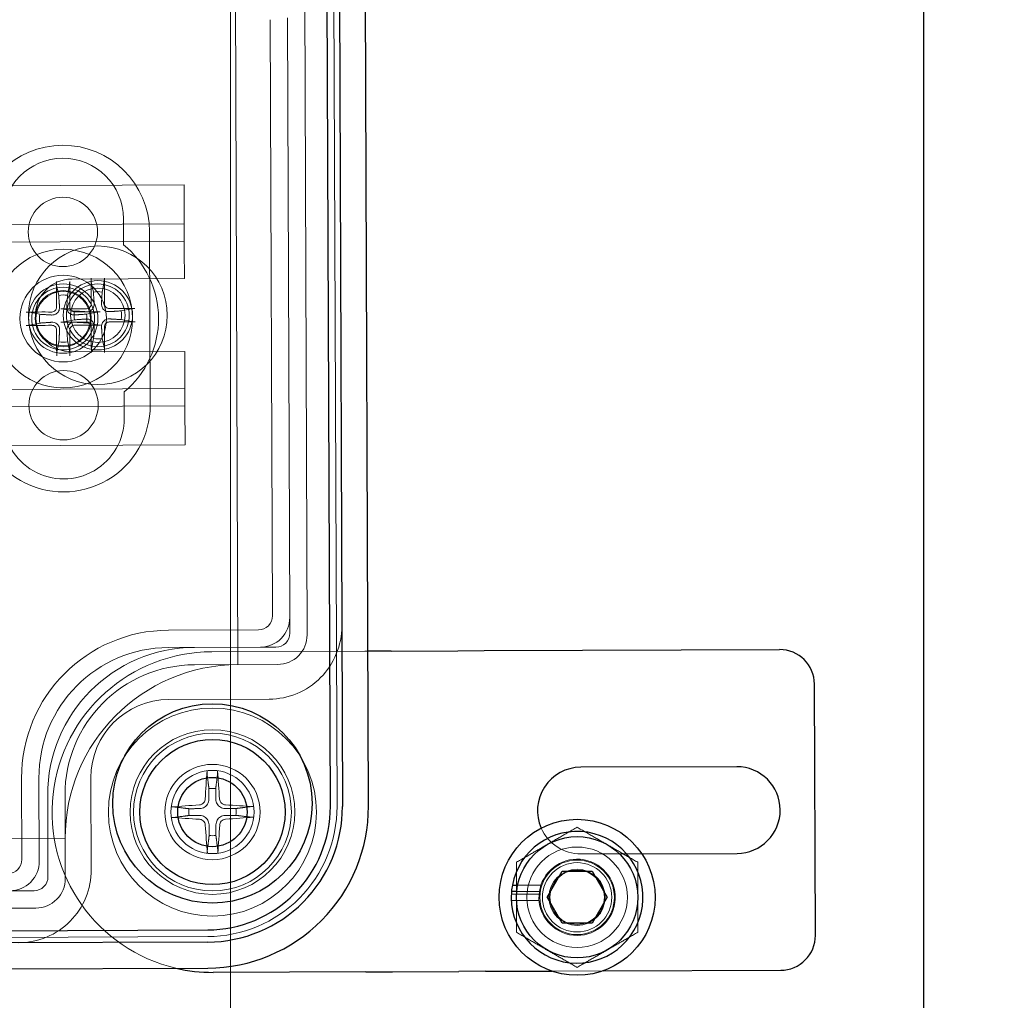
# Model space of a CAD drawing. Units: millimetres. Extents: x 622 to 8360, y 78 to 10896.
# Drawn here: x 2873 to 2930, y 5144 to 5201 of the extents above; entities that cross this region are included whole.
import ezdxf

# ---------------------------------------------------------------- set-up
doc = ezdxf.new("R2010")
doc.units = ezdxf.units.MM
doc.header["$LTSCALE"] = 40
for name, color, linetype, lineweight in [('Dimensions(Hillmar_metric)', 7, 'Continuous', 13), ('Hidden Edges(Hillmar_metric)', 7, 'Continuous', 18), ('Overlay [based on Phantom Lines(Hillmar_metric)]', 7, 'Continuous', 25), ('Symbols(Hillmar_metric)', 7, 'Continuous', 18), ('Visible Edges(Hillmar_metric)', 7, 'Continuous', 25)]:
    doc.layers.add(name, color=color, linetype=linetype, lineweight=lineweight)
doc.styles.add('Hillmar_metric_Dimensions', font='arial.ttf')
doc.dimstyles.new('DEFAULT-ISO-Method 1b-Hillmar_metric', dxfattribs={"dimscale": 40, "dimtxt": 2, "dimasz": 2.5, "dimexe": 1, "dimexo": 1, "dimgap": 0.25, "dimtad": 1, "dimtih": 1, "dimtoh": 1, "dimrnd": 1e-08, "dimdsep": 46, "dimtxsty": 'Hillmar_metric_Dimensions', "dimcen": 0.09, "dimdle": 8, "dimclrd": 7, "dimclre": 7, "dimclrt": 7, "dimazin": 2, "dimtfac": 0.75, "dimtmove": 0, "dimatfit": 3, "dimfxl": 1, "dimtolj": 1, "dimlwd": 9, "dimlwe": 9, "dimarcsym": 0})
doc.dimstyles.new('DEFAULT-ISO-Method 1b-Hillmar_metric$7', dxfattribs={"dimscale": 40, "dimtxt": 2, "dimasz": 2.5, "dimexe": 1, "dimexo": 1, "dimgap": 0.25, "dimtad": 1, "dimtih": 1, "dimtoh": 1, "dimrnd": 1e-08, "dimdsep": 46, "dimtxsty": 'Hillmar_metric_Dimensions', "dimcen": 0.09, "dimdle": 8, "dimclrd": 7, "dimclre": 7, "dimclrt": 7, "dimazin": 2, "dimtfac": 0.75, "dimtmove": 0, "dimatfit": 3, "dimfxl": 1, "dimtolj": 1, "dimlwd": 15, "dimlwe": 9, "dimarcsym": 0})

# ---------------------------------------------------------------- blocks, each defined once
blk = doc.blocks.new('*D26')
at = {"layer": 'Defpoints', "color": 0, "linetype": 'Continuous', "transparency": 16777216}
for p in [(2775.305, 5181.148), (1735.305, 4671.148), (2885.305, 4671.148)]:
    blk.add_point(p, dxfattribs=at)
at = {"layer": 'Dimensions(Hillmar_metric)', "color": 7, "linetype": 'Continuous', "lineweight": 9, "transparency": 16777216}
for p, q in [((2735.305, 5181.148), (1695.305, 5181.148)), ((1735.305, 5081.148), (1735.305, 4976.994)), ((1735.305, 4771.148), (1735.305, 4875.302)), ((2845.305, 4671.148), (1695.305, 4671.148))]:
    blk.add_line(p, q, dxfattribs=at)
at = {"layer": 'Dimensions(Hillmar_metric)', "color": 7, "linetype": 'Continuous', "transparency": 16777216}
for points in [[(1718.638, 5081.148), (1751.971, 5081.148), (1735.305, 5181.148)], [(1718.638, 4771.148), (1751.971, 4771.148), (1735.305, 4671.148)]]:
    blk.add_solid(points, dxfattribs=at)
at = {"layer": 'Dimensions(Hillmar_metric)', "color": 7, "linetype": 'Continuous', "lineweight": 13, "transparency": 16777216, "insert": (1735.305, 4926.148), "char_height": 80, "attachment_point": 5, "style": 'Hillmar_metric_Dimensions'}
blk.add_mtext('\\A1;510', dxfattribs=at)
blk = doc.blocks.new('*D28')
at = {"layer": 'Defpoints', "color": 0, "linetype": 'Continuous', "transparency": 16777216}
for p in [(2885.305, 5951.148), (1985.305, 4743.048), (2885.305, 4743.048)]:
    blk.add_point(p, dxfattribs=at)
at = {"layer": 'Dimensions(Hillmar_metric)', "color": 7, "linetype": 'Continuous', "lineweight": 9, "transparency": 16777216}
for p, q in [((1985.305, 4783.048), (1985.305, 5991.148)), ((2885.305, 4783.048), (2885.305, 5991.148)), ((2085.305, 5951.148), (2785.305, 5951.148))]:
    blk.add_line(p, q, dxfattribs=at)
at = {"layer": 'Dimensions(Hillmar_metric)', "color": 7, "linetype": 'Continuous', "transparency": 16777216}
for points in [[(2085.305, 5967.815), (2085.305, 5934.482), (1985.305, 5951.148)], [(2785.305, 5967.815), (2785.305, 5934.482), (2885.305, 5951.148)]]:
    blk.add_solid(points, dxfattribs=at)
at = {"layer": 'Dimensions(Hillmar_metric)', "color": 7, "linetype": 'Continuous', "lineweight": 13, "transparency": 16777216, "insert": (2435.305, 6002.54), "char_height": 80, "attachment_point": 5, "style": 'Hillmar_metric_Dimensions'}
blk.add_mtext('\\A1;900 MOUNT', dxfattribs=at)

msp = doc.modelspace()

# ---------------------------------------------------------------- linework, layer by layer
at = {"layer": 'Hidden Edges(Hillmar_metric)'}
for p, q in [((2891.242, 5211.795), (2891.456, 5155.395)), ((2885.739, 5163.574), (2885.587, 5203.573)), ((2889.732, 5165.289), (2889.594, 5201.889)), ((2887.728, 5166.381), (2887.598, 5200.781)), ((2888.597, 5200.885), (2888.729, 5166.285)), ((2866.634, 5191.183), (2882.634, 5191.244)), ((2882.634, 5191.244), (2882.642, 5188.994)), ((2879.147, 5187.791), (2879.141, 5189.299)), ((2777.643, 5188.595), (2882.642, 5188.994)), ((2882.646, 5187.994), (2882.642, 5188.994)), ((2880.682, 5178.555), (2880.644, 5188.554)), ((2777.647, 5187.595), (2882.646, 5187.994)), ((2882.646, 5187.994), (2882.648, 5187.494)), ((2882.648, 5187.494), (2882.654, 5185.844)), ((2876.154, 5185.819), (2882.654, 5185.844)), ((2875.285, 5185.471), (2875.405, 5184.876)), ((2875.911, 5184.878), (2876.026, 5185.474)), ((2877.284, 5185.66), (2877.405, 5185.066)), ((2877.91, 5185.067), (2878.026, 5185.663)), ((2876.32, 5183.972), (2875.724, 5184.088)), ((2879.598, 5184.103), (2879.003, 5183.983)), ((2874.32, 5183.783), (2873.725, 5183.899)), ((2877.598, 5183.914), (2877.004, 5183.793)), ((2873.728, 5183.157), (2874.322, 5183.278)), ((2875.727, 5183.347), (2876.322, 5183.467)), ((2877.006, 5183.288), (2877.601, 5183.172)), ((2879.005, 5183.477), (2879.601, 5183.361)), ((2877.415, 5182.382), (2877.299, 5181.787)), ((2878.04, 5181.789), (2877.92, 5182.384)), ((2875.415, 5182.193), (2875.3, 5181.597)), ((2876.041, 5181.6), (2875.921, 5182.195)), ((2882.67, 5181.644), (2876.17, 5181.619)), ((2882.67, 5181.644), (2882.677, 5179.994)), ((2882.677, 5179.994), (2882.679, 5179.494)), ((2777.679, 5179.095), (2882.679, 5179.494)), ((2879.185, 5177.799), (2879.179, 5179.306)), ((2882.682, 5178.494), (2882.679, 5179.494)), ((2777.683, 5178.095), (2882.682, 5178.494)), ((2882.682, 5178.494), (2882.691, 5176.244)), ((2777.692, 5175.845), (2882.691, 5176.244)), ((2888.729, 5166.285), (2888.732, 5165.385)), ((2881.731, 5165.558), (2886.931, 5165.578)), ((2887.035, 5164.579), (2881.735, 5164.558)), ((2884.236, 5164.318), (2893.053, 5164.351)), ((2887.935, 5164.582), (2887.035, 5164.579)), ((2893.236, 5164.352), (2893.053, 5164.351)), ((2883.239, 5163.564), (2888.039, 5163.582)), ((2881.747, 5161.558), (2887.547, 5161.58)), ((2873.282, 5152.326), (2873.264, 5157.026)), ((2874.264, 5157.03), (2874.282, 5152.23)), ((2877.284, 5151.741), (2877.264, 5157.041)), ((2874.768, 5156.032), (2874.785, 5151.332)), ((2875.786, 5151.236), (2875.768, 5156.036)), ((2785.778, 5153.194), (2875.777, 5153.536)), ((2905.531, 5152.649), (2909.037, 5152.662)), ((2901.875, 5150.848), (2903.219, 5150.848)), ((2873.988, 5150.529), (2872.588, 5150.524)), ((2903.112, 5150.328), (2901.509, 5150.328)), ((2903.131, 5150.488), (2901.821, 5150.488)), ((2787.493, 5149.201), (2874.092, 5149.529)), ((2901.509, 5149.968), (2903.112, 5149.968)), ((2883.999, 5147.881), (2777.599, 5147.477)), ((2903.843, 5145.892), (2906.799, 5145.903))]:
    msp.add_line(p, q, dxfattribs=at)
for centre, radius in [((2875.644, 5188.535), 2), ((2875.663, 5183.536), 4), ((2877.662, 5183.725), 4), ((2875.663, 5183.536), 2.5), ((2875.663, 5183.536), 2), ((2875.663, 5183.536), 1.811), ((2877.662, 5183.725), 2), ((2877.662, 5183.725), 1.811), ((2877.662, 5183.725), 1.571), ((2875.663, 5183.536), 1.621), ((2875.663, 5183.536), 1.571), ((2875.682, 5178.536), 2), ((2884.271, 5155.068), 6), ((2884.271, 5155.068), 4.75), ((2884.271, 5155.068), 4.551), ((2884.271, 5155.068), 2.75), ((2884.271, 5155.068), 2.4), ((2905.305, 5150.148), 2.9), ((2905.305, 5150.148), 2.15), ((2905.305, 5150.148), 2), ((2905.305, 5150.148), 2), ((2905.305, 5150.148), 1.621), ((2905.305, 5150.148), 1.571)]:
    msp.add_circle(centre, radius, dxfattribs=at)
for centre, radius, start, end in [((2875.644, 5188.535), 5, 0.2175, 180.2175), ((2875.641, 5189.285), 3.5, 0.2175, 180.2175), ((2875.663, 5183.536), 5.5, 309.7387, 50.6963), ((2876.162, 5183.719), 2.1, 90.2175, 270.2175), ((2875.663, 5183.536), 1.365, 79.547, 100.888), ((2877.662, 5183.725), 1.365, 79.547, 100.888), ((2875.663, 5183.536), 1.365, 169.547, 190.888), ((2877.662, 5183.725), 1.365, 169.547, 190.888), ((2875.663, 5183.536), 1.365, 349.547, 10.888), ((2877.662, 5183.725), 1.365, 349.547, 10.888), ((2877.662, 5183.725), 1.365, 259.547, 280.888), ((2875.663, 5183.536), 1.365, 259.547, 280.888), ((2875.682, 5178.536), 5, 180.2175, 0.2175), ((2875.685, 5177.786), 3.5, 180.2175, 0.2175), ((2886.928, 5166.378), 0.8, 270.2175, 0.2175), ((2887.029, 5166.279), 1.7, 270.2175, 0.2175), ((2881.764, 5157.058), 8.5, 90.2175, 180.2175), ((2887.531, 5165.78), 4.2, 270.2175, 0.2175), ((2887.932, 5165.382), 0.8, 270.2175, 0.2175), ((2888.032, 5165.282), 1.7, 270.2175, 0.2175), ((2881.764, 5157.058), 7.5, 90.2175, 180.2175), ((2883.267, 5156.064), 8.5, 90.2175, 180.2175), ((2884.271, 5155.068), 9.25, 90.2175, 256.8663), ((2883.267, 5156.064), 7.5, 90.2175, 180.2175), ((2885.777, 5153.574), 10, 90.2175, 180.2175), ((2881.764, 5157.058), 4.5, 90.2175, 180.2175), ((2884.271, 5155.068), 1.366, 81.9794, 98.4556), ((2884.271, 5155.068), 1.366, 171.9794, 188.4556), ((2883.97, 5155.367), 7.486, 270.2175, 0.2175), ((2884.271, 5155.068), 1.366, 351.9794, 8.4556), ((2905.521, 5155.149), 2.5, 203.7274, 270.2175), ((2884.271, 5155.068), 1.366, 261.9794, 278.4556), ((2872.482, 5152.323), 0.8, 270.2175, 0.2175), ((2905.305, 5150.148), 2.2, 171.1197, 161.4576), ((2872.582, 5152.224), 1.7, 270.2175, 0.2175), ((2873.084, 5151.726), 4.2, 270.2175, 0.2175), ((2873.985, 5151.329), 0.8, 270.2175, 0.2175), ((2874.086, 5151.229), 1.7, 270.2175, 0.2175), ((2905.305, 5150.148), 2.2, 161.4576, 171.1197)]:
    msp.add_arc(centre, radius, start, end, dxfattribs=at)
for centre, major_axis, start_param, end_param in [((2877.856, 5183.729), (0.149, -6.495), 4.375238, 4.608564), ((2877.469, 5183.728), (0.1, 6.496), 4.816214, 5.04954), ((2875.857, 5183.54), (0.149, -6.495), 4.375238, 4.608564), ((2875.469, 5183.539), (0.1, 6.496), 4.816214, 5.04954), ((2877.659, 5183.531), (-6.496, 0.1), 4.816214, 5.04954), ((2877.667, 5183.531), (-6.495, -0.149), 4.375238, 4.608564), ((2875.66, 5183.342), (-6.496, 0.1), 4.816214, 5.04954), ((2875.668, 5183.342), (-6.495, -0.149), 4.375238, 4.608564), ((2875.659, 5183.729), (6.495, 0.149), 4.375238, 4.608564), ((2877.658, 5183.918), (6.495, 0.149), 4.375238, 4.608564), ((2875.666, 5183.729), (6.496, -0.1), 4.816214, 5.04954), ((2877.856, 5183.722), (-0.1, -6.496), 4.816214, 5.04954), ((2877.469, 5183.72), (-0.149, 6.495), 4.375238, 4.608564), ((2877.665, 5183.918), (6.496, -0.1), 4.816214, 5.04954), ((2875.857, 5183.533), (-0.1, -6.496), 4.816214, 5.04954), ((2875.469, 5183.531), (-0.149, 6.495), 4.375238, 4.608564), ((2884.513, 5155.056), (0.387, 7.987), 1.272009, 1.479872), ((2884.03, 5155.054), (0.448, -7.984), 1.661721, 1.869584), ((2884.285, 5154.827), (7.984, 0.448), 1.661721, 1.869584), ((2884.26, 5154.826), (7.987, -0.387), 1.272009, 1.479872), ((2884.283, 5155.31), (-7.987, 0.387), 1.272009, 1.479872), ((2884.258, 5155.309), (-7.984, -0.448), 1.661721, 1.869584), ((2884.513, 5155.082), (-0.448, 7.984), 1.661721, 1.869584), ((2884.03, 5155.08), (-0.387, -7.987), 1.272009, 1.479872)]:
    msp.add_ellipse(centre, major_axis=major_axis, ratio=0.087156, start_param=start_param, end_param=end_param, dxfattribs=at)
for points, knots in [([(2877.284, 5185.66), (2877.283, 5185.668), (2877.281, 5185.679), (2877.278, 5185.705), (2877.277, 5185.726), (2877.274, 5185.764), (2877.273, 5185.788), (2877.272, 5185.827), (2877.272, 5185.848), (2877.272, 5185.866)], [0.05683471, 0.05683471, 0.05683471, 0.05683471, 0.0618272, 0.0618272, 0.0679971, 0.0679971, 0.07424113, 0.07424113, 0.07963133, 0.07963133, 0.07963133, 0.07963133]), ([(2878.036, 5185.868), (2878.036, 5185.851), (2878.036, 5185.83), (2878.036, 5185.791), (2878.035, 5185.767), (2878.033, 5185.729), (2878.031, 5185.708), (2878.029, 5185.682), (2878.027, 5185.671), (2878.026, 5185.663)], [0.01949471, 0.01949471, 0.01949471, 0.01949471, 0.02488491, 0.02488491, 0.03112894, 0.03112894, 0.03729884, 0.03729884, 0.04229133, 0.04229133, 0.04229133, 0.04229133]), ([(2875.285, 5185.471), (2875.284, 5185.479), (2875.282, 5185.49), (2875.279, 5185.516), (2875.277, 5185.536), (2875.275, 5185.575), (2875.274, 5185.599), (2875.273, 5185.638), (2875.273, 5185.659), (2875.273, 5185.676)], [0.05683471, 0.05683471, 0.05683471, 0.05683471, 0.0618272, 0.0618272, 0.0679971, 0.0679971, 0.07424113, 0.07424113, 0.07963133, 0.07963133, 0.07963133, 0.07963133]), ([(2876.037, 5185.679), (2876.037, 5185.662), (2876.037, 5185.641), (2876.036, 5185.602), (2876.036, 5185.578), (2876.034, 5185.539), (2876.032, 5185.519), (2876.029, 5185.493), (2876.028, 5185.481), (2876.026, 5185.474)], [0.01949471, 0.01949471, 0.01949471, 0.01949471, 0.02488491, 0.02488491, 0.03112894, 0.03112894, 0.03729884, 0.03729884, 0.04229133, 0.04229133, 0.04229133, 0.04229133]), ([(2875.452, 5184.204), (2875.455, 5184.155), (2875.45, 5184.104), (2875.429, 5184.026), (2875.415, 5183.991), (2875.378, 5183.925), (2875.354, 5183.894), (2875.302, 5183.842), (2875.271, 5183.818), (2875.206, 5183.78), (2875.171, 5183.766), (2875.093, 5183.745), (2875.042, 5183.739), (2874.993, 5183.742)], [0.19663868, 0.19663868, 0.19663868, 0.19663868, 0.212003, 0.212003, 0.22293902, 0.22293902, 0.23387504, 0.23387504, 0.24481106, 0.24481106, 0.25574708, 0.25574708, 0.2711114, 0.2711114, 0.2711114, 0.2711114]), ([(2875.278, 5184.2), (2875.279, 5184.165), (2875.272, 5184.128), (2875.245, 5184.059), (2875.225, 5184.027), (2875.176, 5183.977), (2875.146, 5183.955), (2875.078, 5183.925), (2875.041, 5183.917), (2875.003, 5183.915), (2874.999, 5183.915), (2874.996, 5183.915)], [0, 0, 0, 0, 0.01048402, 0.01048402, 0.02096803, 0.02096803, 0.03144545, 0.03144545, 0.04192287, 0.04192287, 0.04298951, 0.04298951, 0.04298951, 0.04298951]), ([(2875.519, 5184.098), (2875.536, 5184.099), (2875.557, 5184.099), (2875.596, 5184.098), (2875.62, 5184.097), (2875.659, 5184.095), (2875.679, 5184.094), (2875.705, 5184.091), (2875.717, 5184.09), (2875.724, 5184.088)], [0.01949471, 0.01949471, 0.01949471, 0.01949471, 0.02488491, 0.02488491, 0.03112894, 0.03112894, 0.03729884, 0.03729884, 0.04229133, 0.04229133, 0.04229133, 0.04229133]), ([(2876.332, 5183.747), (2876.283, 5183.744), (2876.232, 5183.749), (2876.154, 5183.77), (2876.119, 5183.784), (2876.053, 5183.821), (2876.021, 5183.845), (2875.97, 5183.896), (2875.946, 5183.927), (2875.908, 5183.993), (2875.894, 5184.028), (2875.872, 5184.106), (2875.867, 5184.157), (2875.87, 5184.206)], [0.19663868, 0.19663868, 0.19663868, 0.19663868, 0.212003, 0.212003, 0.22293902, 0.22293902, 0.23387504, 0.23387504, 0.24481106, 0.24481106, 0.25574708, 0.25574708, 0.2711114, 0.2711114, 0.2711114, 0.2711114]), ([(2876.328, 5183.92), (2876.293, 5183.92), (2876.256, 5183.926), (2876.187, 5183.953), (2876.155, 5183.974), (2876.105, 5184.022), (2876.082, 5184.053), (2876.052, 5184.121), (2876.044, 5184.158), (2876.043, 5184.196), (2876.043, 5184.2), (2876.043, 5184.203)], [0, 0, 0, 0, 0.01048402, 0.01048402, 0.02096803, 0.02096803, 0.03144545, 0.03144545, 0.04192287, 0.04192287, 0.04298951, 0.04298951, 0.04298951, 0.04298951]), ([(2877.451, 5184.393), (2877.454, 5184.344), (2877.449, 5184.293), (2877.428, 5184.215), (2877.414, 5184.18), (2877.377, 5184.114), (2877.353, 5184.083), (2877.302, 5184.031), (2877.271, 5184.007), (2877.205, 5183.969), (2877.17, 5183.956), (2877.092, 5183.934), (2877.041, 5183.928), (2876.992, 5183.931)], [0.19663868, 0.19663868, 0.19663868, 0.19663868, 0.212003, 0.212003, 0.22293902, 0.22293902, 0.23387504, 0.23387504, 0.24481106, 0.24481106, 0.25574708, 0.25574708, 0.2711114, 0.2711114, 0.2711114, 0.2711114]), ([(2877.278, 5184.389), (2877.278, 5184.355), (2877.272, 5184.317), (2877.245, 5184.248), (2877.224, 5184.217), (2877.176, 5184.166), (2877.145, 5184.144), (2877.077, 5184.114), (2877.04, 5184.106), (2877.002, 5184.105), (2876.998, 5184.105), (2876.995, 5184.105)], [0, 0, 0, 0, 0.01048402, 0.01048402, 0.02096803, 0.02096803, 0.03144545, 0.03144545, 0.04192287, 0.04192287, 0.04298951, 0.04298951, 0.04298951, 0.04298951]), ([(2878.331, 5183.936), (2878.282, 5183.933), (2878.231, 5183.938), (2878.153, 5183.959), (2878.118, 5183.973), (2878.052, 5184.01), (2878.021, 5184.034), (2877.969, 5184.085), (2877.945, 5184.116), (2877.907, 5184.182), (2877.893, 5184.217), (2877.872, 5184.295), (2877.866, 5184.346), (2877.869, 5184.395)], [0.19663868, 0.19663868, 0.19663868, 0.19663868, 0.212003, 0.212003, 0.22293902, 0.22293902, 0.23387504, 0.23387504, 0.24481106, 0.24481106, 0.25574708, 0.25574708, 0.2711114, 0.2711114, 0.2711114, 0.2711114]), ([(2878.327, 5184.11), (2878.292, 5184.109), (2878.255, 5184.115), (2878.186, 5184.143), (2878.154, 5184.163), (2878.104, 5184.212), (2878.082, 5184.242), (2878.051, 5184.31), (2878.043, 5184.347), (2878.042, 5184.385), (2878.042, 5184.389), (2878.042, 5184.392)], [0, 0, 0, 0, 0.01048402, 0.01048402, 0.02096803, 0.02096803, 0.03144545, 0.03144545, 0.04192287, 0.04192287, 0.04298951, 0.04298951, 0.04298951, 0.04298951]), ([(2879.598, 5184.103), (2879.605, 5184.104), (2879.617, 5184.106), (2879.643, 5184.109), (2879.663, 5184.111), (2879.702, 5184.113), (2879.726, 5184.114), (2879.765, 5184.115), (2879.786, 5184.115), (2879.803, 5184.115)], [0.05683471, 0.05683471, 0.05683471, 0.05683471, 0.0618272, 0.0618272, 0.0679971, 0.0679971, 0.07424113, 0.07424113, 0.07963133, 0.07963133, 0.07963133, 0.07963133]), ([(2873.519, 5183.909), (2873.537, 5183.909), (2873.558, 5183.909), (2873.597, 5183.909), (2873.621, 5183.908), (2873.659, 5183.906), (2873.68, 5183.905), (2873.706, 5183.902), (2873.717, 5183.9), (2873.725, 5183.899)], [0.01949471, 0.01949471, 0.01949471, 0.01949471, 0.02488491, 0.02488491, 0.03112894, 0.03112894, 0.03729884, 0.03729884, 0.04229133, 0.04229133, 0.04229133, 0.04229133]), ([(2876.994, 5183.513), (2877.043, 5183.517), (2877.094, 5183.511), (2877.172, 5183.49), (2877.207, 5183.477), (2877.273, 5183.439), (2877.304, 5183.415), (2877.356, 5183.364), (2877.38, 5183.333), (2877.418, 5183.267), (2877.432, 5183.232), (2877.453, 5183.154), (2877.459, 5183.104), (2877.456, 5183.054)], [0.19663868, 0.19663868, 0.19663868, 0.19663868, 0.212003, 0.212003, 0.22293902, 0.22293902, 0.23387504, 0.23387504, 0.24481106, 0.24481106, 0.25574708, 0.25574708, 0.2711114, 0.2711114, 0.2711114, 0.2711114]), ([(2877.598, 5183.914), (2877.606, 5183.915), (2877.617, 5183.917), (2877.644, 5183.92), (2877.664, 5183.921), (2877.702, 5183.924), (2877.727, 5183.925), (2877.765, 5183.925), (2877.786, 5183.926), (2877.804, 5183.925)], [0.05683471, 0.05683471, 0.05683471, 0.05683471, 0.0618272, 0.0618272, 0.0679971, 0.0679971, 0.07424113, 0.07424113, 0.07963133, 0.07963133, 0.07963133, 0.07963133]), ([(2877.874, 5183.056), (2877.871, 5183.105), (2877.876, 5183.156), (2877.897, 5183.234), (2877.911, 5183.269), (2877.948, 5183.335), (2877.972, 5183.366), (2878.023, 5183.418), (2878.054, 5183.442), (2878.12, 5183.48), (2878.155, 5183.494), (2878.233, 5183.516), (2878.284, 5183.521), (2878.333, 5183.518)], [0.19663868, 0.19663868, 0.19663868, 0.19663868, 0.212003, 0.212003, 0.22293902, 0.22293902, 0.23387504, 0.23387504, 0.24481106, 0.24481106, 0.25574708, 0.25574708, 0.2711114, 0.2711114, 0.2711114, 0.2711114]), ([(2873.728, 5183.157), (2873.72, 5183.156), (2873.709, 5183.154), (2873.683, 5183.151), (2873.662, 5183.15), (2873.624, 5183.147), (2873.6, 5183.147), (2873.561, 5183.146), (2873.54, 5183.145), (2873.522, 5183.146)], [0.05683471, 0.05683471, 0.05683471, 0.05683471, 0.0618272, 0.0618272, 0.0679971, 0.0679971, 0.07424113, 0.07424113, 0.07963133, 0.07963133, 0.07963133, 0.07963133]), ([(2874.994, 5183.324), (2875.044, 5183.327), (2875.094, 5183.322), (2875.173, 5183.301), (2875.208, 5183.287), (2875.274, 5183.25), (2875.305, 5183.226), (2875.357, 5183.175), (2875.381, 5183.144), (2875.418, 5183.078), (2875.432, 5183.043), (2875.454, 5182.965), (2875.46, 5182.914), (2875.457, 5182.865)], [0.19663868, 0.19663868, 0.19663868, 0.19663868, 0.212003, 0.212003, 0.22293902, 0.22293902, 0.23387504, 0.23387504, 0.24481106, 0.24481106, 0.25574708, 0.25574708, 0.2711114, 0.2711114, 0.2711114, 0.2711114]), ([(2874.998, 5183.151), (2875.033, 5183.151), (2875.07, 5183.145), (2875.139, 5183.118), (2875.171, 5183.097), (2875.222, 5183.049), (2875.244, 5183.018), (2875.274, 5182.95), (2875.282, 5182.913), (2875.283, 5182.875), (2875.283, 5182.872), (2875.283, 5182.868)], [0, 0, 0, 0, 0.01048402, 0.01048402, 0.02096803, 0.02096803, 0.03144545, 0.03144545, 0.04192287, 0.04192287, 0.04298951, 0.04298951, 0.04298951, 0.04298951]), ([(2875.727, 5183.347), (2875.719, 5183.345), (2875.708, 5183.344), (2875.682, 5183.341), (2875.661, 5183.339), (2875.623, 5183.337), (2875.599, 5183.336), (2875.56, 5183.335), (2875.539, 5183.335), (2875.522, 5183.335)], [0.05683471, 0.05683471, 0.05683471, 0.05683471, 0.0618272, 0.0618272, 0.0679971, 0.0679971, 0.07424113, 0.07424113, 0.07963133, 0.07963133, 0.07963133, 0.07963133]), ([(2875.875, 5182.867), (2875.871, 5182.916), (2875.877, 5182.967), (2875.898, 5183.045), (2875.911, 5183.08), (2875.949, 5183.146), (2875.972, 5183.177), (2876.024, 5183.229), (2876.055, 5183.253), (2876.121, 5183.291), (2876.155, 5183.305), (2876.233, 5183.326), (2876.284, 5183.332), (2876.333, 5183.329)], [0.19663868, 0.19663868, 0.19663868, 0.19663868, 0.212003, 0.212003, 0.22293902, 0.22293902, 0.23387504, 0.23387504, 0.24481106, 0.24481106, 0.25574708, 0.25574708, 0.2711114, 0.2711114, 0.2711114, 0.2711114]), ([(2876.048, 5182.871), (2876.048, 5182.906), (2876.054, 5182.943), (2876.081, 5183.012), (2876.102, 5183.044), (2876.15, 5183.094), (2876.181, 5183.116), (2876.248, 5183.146), (2876.285, 5183.154), (2876.324, 5183.156), (2876.327, 5183.156), (2876.331, 5183.156)], [0, 0, 0, 0, 0.01048292, 0.01048292, 0.02096585, 0.02096585, 0.03144436, 0.03144436, 0.04192287, 0.04192287, 0.04298951, 0.04298951, 0.04298951, 0.04298951]), ([(2876.998, 5183.34), (2877.032, 5183.34), (2877.07, 5183.334), (2877.139, 5183.307), (2877.17, 5183.286), (2877.221, 5183.238), (2877.243, 5183.207), (2877.273, 5183.14), (2877.281, 5183.103), (2877.283, 5183.064), (2877.283, 5183.061), (2877.283, 5183.057)], [0, 0, 0, 0, 0.01048402, 0.01048402, 0.02096803, 0.02096803, 0.03144545, 0.03144545, 0.04192287, 0.04192287, 0.04298951, 0.04298951, 0.04298951, 0.04298951]), ([(2877.807, 5183.162), (2877.789, 5183.162), (2877.768, 5183.162), (2877.73, 5183.162), (2877.705, 5183.163), (2877.667, 5183.165), (2877.646, 5183.166), (2877.62, 5183.169), (2877.609, 5183.171), (2877.601, 5183.172)], [0.01949471, 0.01949471, 0.01949471, 0.01949471, 0.02488491, 0.02488491, 0.03112894, 0.03112894, 0.03729884, 0.03729884, 0.04229133, 0.04229133, 0.04229133, 0.04229133]), ([(2878.047, 5183.06), (2878.047, 5183.095), (2878.053, 5183.132), (2878.08, 5183.201), (2878.101, 5183.233), (2878.149, 5183.283), (2878.18, 5183.305), (2878.248, 5183.336), (2878.285, 5183.344), (2878.323, 5183.345), (2878.326, 5183.345), (2878.33, 5183.345)], [0, 0, 0, 0, 0.01048292, 0.01048292, 0.02096585, 0.02096585, 0.03144436, 0.03144436, 0.04192287, 0.04192287, 0.04298951, 0.04298951, 0.04298951, 0.04298951]), ([(2879.806, 5183.351), (2879.788, 5183.351), (2879.768, 5183.351), (2879.729, 5183.351), (2879.704, 5183.352), (2879.666, 5183.354), (2879.646, 5183.356), (2879.62, 5183.358), (2879.608, 5183.36), (2879.601, 5183.361)], [0.01949471, 0.01949471, 0.01949471, 0.01949471, 0.02488491, 0.02488491, 0.03112894, 0.03112894, 0.03729884, 0.03729884, 0.04229133, 0.04229133, 0.04229133, 0.04229133]), ([(2875.289, 5181.392), (2875.289, 5181.409), (2875.289, 5181.43), (2875.29, 5181.469), (2875.291, 5181.494), (2875.293, 5181.532), (2875.294, 5181.552), (2875.297, 5181.578), (2875.298, 5181.59), (2875.3, 5181.597)], [0.01949471, 0.01949471, 0.01949471, 0.01949471, 0.02488491, 0.02488491, 0.03112894, 0.03112894, 0.03729884, 0.03729884, 0.04229133, 0.04229133, 0.04229133, 0.04229133]), ([(2876.041, 5181.6), (2876.043, 5181.592), (2876.044, 5181.581), (2876.047, 5181.555), (2876.049, 5181.535), (2876.051, 5181.496), (2876.052, 5181.472), (2876.053, 5181.433), (2876.053, 5181.412), (2876.053, 5181.395)], [0.05683471, 0.05683471, 0.05683471, 0.05683471, 0.0618272, 0.0618272, 0.0679971, 0.0679971, 0.07424113, 0.07424113, 0.07963133, 0.07963133, 0.07963133, 0.07963133]), ([(2877.289, 5181.581), (2877.288, 5181.599), (2877.288, 5181.619), (2877.289, 5181.658), (2877.29, 5181.683), (2877.292, 5181.721), (2877.293, 5181.741), (2877.296, 5181.768), (2877.298, 5181.779), (2877.299, 5181.787)], [0.01949471, 0.01949471, 0.01949471, 0.01949471, 0.02488491, 0.02488491, 0.03112894, 0.03112894, 0.03729884, 0.03729884, 0.04229133, 0.04229133, 0.04229133, 0.04229133]), ([(2878.04, 5181.789), (2878.042, 5181.782), (2878.044, 5181.77), (2878.047, 5181.744), (2878.048, 5181.724), (2878.05, 5181.686), (2878.051, 5181.661), (2878.052, 5181.622), (2878.052, 5181.602), (2878.052, 5181.584)], [0.05683471, 0.05683471, 0.05683471, 0.05683471, 0.0618272, 0.0618272, 0.0679971, 0.0679971, 0.07424113, 0.07424113, 0.07963133, 0.07963133, 0.07963133, 0.07963133]), ([(2883.961, 5157.44), (2883.96, 5157.427), (2883.96, 5157.412), (2883.958, 5157.383), (2883.958, 5157.363), (2883.957, 5157.333), (2883.957, 5157.316), (2883.958, 5157.295), (2883.959, 5157.286), (2883.96, 5157.28)], [0.0160156, 0.0160156, 0.0160156, 0.0160156, 0.01983531, 0.01983531, 0.02482224, 0.02482224, 0.02973704, 0.02973704, 0.03370029, 0.03370029, 0.03370029, 0.03370029]), ([(2884.566, 5157.283), (2884.567, 5157.289), (2884.567, 5157.298), (2884.568, 5157.319), (2884.568, 5157.335), (2884.568, 5157.366), (2884.567, 5157.385), (2884.565, 5157.414), (2884.564, 5157.429), (2884.563, 5157.442)], [0.04526734, 0.04526734, 0.04526734, 0.04526734, 0.04923059, 0.04923059, 0.05414539, 0.05414539, 0.05913231, 0.05913231, 0.06295203, 0.06295203, 0.06295203, 0.06295203]), ([(2883.521, 5155.479), (2883.565, 5155.482), (2883.612, 5155.493), (2883.696, 5155.535), (2883.735, 5155.564), (2883.794, 5155.63), (2883.819, 5155.671), (2883.846, 5155.748), (2883.853, 5155.782), (2883.855, 5155.815)], [0, 0, 0, 0, 0.01331549, 0.01331549, 0.02663099, 0.02663099, 0.03996714, 0.03996714, 0.04965056, 0.04965056, 0.04965056, 0.04965056]), ([(2883.533, 5155.265), (2883.586, 5155.266), (2883.639, 5155.274), (2883.726, 5155.3), (2883.767, 5155.318), (2883.846, 5155.364), (2883.882, 5155.393), (2883.944, 5155.454), (2883.972, 5155.491), (2884.018, 5155.57), (2884.035, 5155.611), (2884.06, 5155.698), (2884.068, 5155.752), (2884.069, 5155.805)], [0.25342657, 0.25342657, 0.25342657, 0.25342657, 0.26987753, 0.26987753, 0.28293691, 0.28293691, 0.29599629, 0.29599629, 0.30905567, 0.30905567, 0.32211505, 0.32211505, 0.33856601, 0.33856601, 0.33856601, 0.33856601]), ([(2884.468, 5155.806), (2884.469, 5155.753), (2884.477, 5155.7), (2884.504, 5155.613), (2884.521, 5155.572), (2884.567, 5155.494), (2884.596, 5155.457), (2884.658, 5155.396), (2884.695, 5155.367), (2884.773, 5155.322), (2884.814, 5155.305), (2884.901, 5155.279), (2884.955, 5155.271), (2885.008, 5155.271)], [0.25342657, 0.25342657, 0.25342657, 0.25342657, 0.26987753, 0.26987753, 0.28293691, 0.28293691, 0.29599629, 0.29599629, 0.30905567, 0.30905567, 0.32211505, 0.32211505, 0.33856601, 0.33856601, 0.33856601, 0.33856601]), ([(2884.682, 5155.818), (2884.685, 5155.774), (2884.697, 5155.728), (2884.738, 5155.643), (2884.767, 5155.605), (2884.833, 5155.545), (2884.875, 5155.52), (2884.951, 5155.493), (2884.985, 5155.486), (2885.018, 5155.485)], [0, 0, 0, 0, 0.01331549, 0.01331549, 0.02663099, 0.02663099, 0.03996714, 0.03996714, 0.04965056, 0.04965056, 0.04965056, 0.04965056]), ([(2882.057, 5155.363), (2882.05, 5155.364), (2882.041, 5155.364), (2882.021, 5155.365), (2882.004, 5155.365), (2881.974, 5155.364), (2881.954, 5155.364), (2881.925, 5155.362), (2881.91, 5155.361), (2881.897, 5155.36)], [0.04526734, 0.04526734, 0.04526734, 0.04526734, 0.04923059, 0.04923059, 0.05414539, 0.05414539, 0.05913231, 0.05913231, 0.06295203, 0.06295203, 0.06295203, 0.06295203]), ([(2886.643, 5155.378), (2886.63, 5155.379), (2886.615, 5155.38), (2886.586, 5155.381), (2886.567, 5155.382), (2886.536, 5155.382), (2886.52, 5155.382), (2886.499, 5155.381), (2886.49, 5155.38), (2886.484, 5155.38)], [0.0160156, 0.0160156, 0.0160156, 0.0160156, 0.01983531, 0.01983531, 0.02482224, 0.02482224, 0.02973704, 0.02973704, 0.03370029, 0.03370029, 0.03370029, 0.03370029]), ([(2881.9, 5154.758), (2881.913, 5154.757), (2881.927, 5154.756), (2881.956, 5154.755), (2881.976, 5154.754), (2882.006, 5154.754), (2882.023, 5154.754), (2882.044, 5154.755), (2882.053, 5154.756), (2882.059, 5154.756)], [0.0160156, 0.0160156, 0.0160156, 0.0160156, 0.01983531, 0.01983531, 0.02482224, 0.02482224, 0.02973704, 0.02973704, 0.03370029, 0.03370029, 0.03370029, 0.03370029]), ([(2883.86, 5154.318), (2883.858, 5154.362), (2883.846, 5154.408), (2883.805, 5154.493), (2883.775, 5154.531), (2883.709, 5154.591), (2883.668, 5154.616), (2883.591, 5154.643), (2883.557, 5154.65), (2883.524, 5154.651)], [0, 0, 0, 0, 0.01331549, 0.01331549, 0.02663099, 0.02663099, 0.03996714, 0.03996714, 0.04965056, 0.04965056, 0.04965056, 0.04965056]), ([(2884.074, 5154.33), (2884.074, 5154.383), (2884.065, 5154.436), (2884.039, 5154.523), (2884.021, 5154.564), (2883.975, 5154.642), (2883.947, 5154.679), (2883.885, 5154.74), (2883.848, 5154.769), (2883.769, 5154.814), (2883.728, 5154.831), (2883.641, 5154.857), (2883.587, 5154.865), (2883.535, 5154.865)], [0.25342657, 0.25342657, 0.25342657, 0.25342657, 0.26987753, 0.26987753, 0.28293691, 0.28293691, 0.29599629, 0.29599629, 0.30905567, 0.30905567, 0.32211505, 0.32211505, 0.33856601, 0.33856601, 0.33856601, 0.33856601]), ([(2885.009, 5154.871), (2884.957, 5154.87), (2884.903, 5154.862), (2884.816, 5154.836), (2884.775, 5154.818), (2884.697, 5154.772), (2884.66, 5154.743), (2884.599, 5154.682), (2884.57, 5154.645), (2884.525, 5154.566), (2884.508, 5154.525), (2884.482, 5154.438), (2884.474, 5154.384), (2884.474, 5154.331)], [0.25342657, 0.25342657, 0.25342657, 0.25342657, 0.26987753, 0.26987753, 0.28293691, 0.28293691, 0.29599629, 0.29599629, 0.30905567, 0.30905567, 0.32211505, 0.32211505, 0.33856601, 0.33856601, 0.33856601, 0.33856601]), ([(2885.021, 5154.657), (2884.977, 5154.654), (2884.931, 5154.643), (2884.846, 5154.601), (2884.808, 5154.572), (2884.749, 5154.506), (2884.724, 5154.465), (2884.696, 5154.388), (2884.69, 5154.354), (2884.688, 5154.321)], [0, 0, 0, 0, 0.01331549, 0.01331549, 0.02663099, 0.02663099, 0.03996714, 0.03996714, 0.04965056, 0.04965056, 0.04965056, 0.04965056]), ([(2886.486, 5154.773), (2886.492, 5154.772), (2886.501, 5154.772), (2886.522, 5154.771), (2886.538, 5154.771), (2886.569, 5154.772), (2886.588, 5154.772), (2886.618, 5154.774), (2886.632, 5154.775), (2886.645, 5154.776)], [0.04526734, 0.04526734, 0.04526734, 0.04526734, 0.04923059, 0.04923059, 0.05414539, 0.05414539, 0.05913231, 0.05913231, 0.06295203, 0.06295203, 0.06295203, 0.06295203]), ([(2883.976, 5152.853), (2883.976, 5152.847), (2883.975, 5152.838), (2883.974, 5152.817), (2883.974, 5152.801), (2883.975, 5152.77), (2883.976, 5152.751), (2883.977, 5152.722), (2883.978, 5152.707), (2883.979, 5152.694)], [0.04526734, 0.04526734, 0.04526734, 0.04526734, 0.04923059, 0.04923059, 0.05414539, 0.05414539, 0.05913231, 0.05913231, 0.06295203, 0.06295203, 0.06295203, 0.06295203]), ([(2884.581, 5152.696), (2884.582, 5152.709), (2884.583, 5152.724), (2884.584, 5152.753), (2884.585, 5152.773), (2884.585, 5152.803), (2884.585, 5152.82), (2884.584, 5152.841), (2884.584, 5152.85), (2884.583, 5152.856)], [0.0160156, 0.0160156, 0.0160156, 0.0160156, 0.01983531, 0.01983531, 0.02482224, 0.02482224, 0.02973704, 0.02973704, 0.03370029, 0.03370029, 0.03370029, 0.03370029])]:
    msp.add_open_spline(points, degree=3, knots=knots, dxfattribs=at)
for points, weights in [([(2875.405, 5184.876), (2875.436, 5184.431), (2875.452, 5184.204)], [1, 1.41024697526, 1.77428976212]), ([(2875.87, 5184.206), (2875.883, 5184.433), (2875.911, 5184.878)], [1.77428976212, 1.41024697526, 1]), ([(2877.405, 5185.066), (2877.435, 5184.621), (2877.451, 5184.393)], [1, 1.41024697526, 1.77428976212]), ([(2877.869, 5184.395), (2877.883, 5184.622), (2877.91, 5185.067)], [1.77428976212, 1.41024697526, 1]), ([(2874.993, 5183.742), (2874.765, 5183.756), (2874.32, 5183.783)], [1.77428976212, 1.41024697526, 1]), ([(2876.992, 5183.931), (2876.765, 5183.945), (2876.32, 5183.972)], [1.77428976212, 1.41024697526, 1]), ([(2876.322, 5183.467), (2876.766, 5183.498), (2876.994, 5183.513)], [1, 1.41024697526, 1.77428976212]), ([(2877.004, 5183.793), (2876.559, 5183.763), (2876.332, 5183.747)], [1, 1.41024697526, 1.77428976212]), ([(2879.003, 5183.983), (2878.558, 5183.952), (2878.331, 5183.936)], [1, 1.41024697526, 1.77428976212]), ([(2878.333, 5183.518), (2878.56, 5183.504), (2879.005, 5183.477)], [1.77428976212, 1.41024697526, 1]), ([(2874.322, 5183.278), (2874.767, 5183.308), (2874.994, 5183.324)], [1, 1.41024697526, 1.77428976212]), ([(2876.333, 5183.329), (2876.561, 5183.315), (2877.006, 5183.288)], [1.77428976212, 1.41024697526, 1]), ([(2877.456, 5183.054), (2877.442, 5182.827), (2877.415, 5182.382)], [1.77428976212, 1.41024697526, 1]), ([(2877.92, 5182.384), (2877.889, 5182.829), (2877.874, 5183.056)], [1, 1.41024697526, 1.77428976212]), ([(2875.457, 5182.865), (2875.443, 5182.638), (2875.415, 5182.193)], [1.77428976212, 1.41024697526, 1]), ([(2875.921, 5182.195), (2875.89, 5182.64), (2875.875, 5182.867)], [1, 1.41024697526, 1.77428976212]), ([(2884.07, 5156.419), (2884.028, 5156.746), (2883.96, 5157.28)], [1, 1.03195271492, 1.00271665964]), ([(2884.566, 5157.283), (2884.501, 5156.748), (2884.462, 5156.421)], [1.00271665965, 1.03195271495, 1]), ([(2884.069, 5155.805), (2884.069, 5156.024), (2884.07, 5156.419)], [1.62890486821, 1.33408194459, 1]), ([(2884.462, 5156.421), (2884.466, 5156.026), (2884.468, 5155.806)], [1, 1.33408194459, 1.62890486821]), ([(2882.057, 5155.363), (2882.592, 5155.298), (2882.918, 5155.259)], [1.00271665454, 1.03195265006, 1]), ([(2882.918, 5155.259), (2883.313, 5155.263), (2883.533, 5155.265)], [1, 1.33408194459, 1.62890486821]), ([(2885.008, 5155.271), (2885.228, 5155.27), (2885.623, 5155.269)], [1.62890486821, 1.33408194459, 1]), ([(2885.623, 5155.269), (2885.949, 5155.311), (2886.484, 5155.38)], [1, 1.0319526604, 1.00271665536]), ([(2882.92, 5154.867), (2882.593, 5154.825), (2882.059, 5154.756)], [1, 1.0319526604, 1.00271665536]), ([(2883.535, 5154.865), (2883.315, 5154.866), (2882.92, 5154.867)], [1.62890486821, 1.33408194459, 1]), ([(2885.624, 5154.877), (2885.229, 5154.873), (2885.009, 5154.871)], [1, 1.33408194459, 1.62890486821]), ([(2886.486, 5154.773), (2885.951, 5154.838), (2885.624, 5154.877)], [1.00271665454, 1.03195265006, 1]), ([(2884.081, 5153.715), (2884.077, 5154.11), (2884.074, 5154.33)], [1, 1.33408194459, 1.62890486821]), ([(2884.474, 5154.331), (2884.473, 5154.112), (2884.472, 5153.717)], [1.62890486821, 1.33408194459, 1]), ([(2901.805, 5152.169), (2903.555, 5153.179), (2905.305, 5154.19)], [1, 1.15470053838, 1]), ([(2905.305, 5154.19), (2907.055, 5153.179), (2908.805, 5152.169)], [1, 1.15470053838, 1]), ([(2883.976, 5152.853), (2884.041, 5153.388), (2884.081, 5153.715)], [1.00271665966, 1.03195271514, 1]), ([(2884.472, 5153.717), (2884.514, 5153.39), (2884.583, 5152.856)], [1, 1.0319527151, 1.00271665966]), ([(2901.805, 5148.128), (2901.805, 5150.148), (2901.805, 5152.169)], [1, 1.15470053838, 1]), ([(2908.805, 5152.169), (2908.805, 5150.148), (2908.805, 5148.128)], [1, 1.15470053838, 1]), ([(2905.305, 5146.107), (2903.555, 5147.117), (2901.805, 5148.128)], [1, 1.15470053838, 1]), ([(2908.805, 5148.128), (2907.055, 5147.117), (2905.305, 5146.107)], [1, 1.15470053838, 1])]:
    msp.add_rational_spline(points, weights, degree=2, dxfattribs=at)
at = {"layer": 'Overlay [based on Phantom Lines(Hillmar_metric)]'}
for p, q in [((2925.305, 5131.148), (2925.305, 5231.148)), ((2891.072, 5155.394), (2890.858, 5211.793)), ((2891.556, 5211.796), (2891.77, 5155.396)), ((2893.27, 5155.402), (2893.056, 5211.802)), ((2894.586, 5164.357), (2893.236, 5164.352)), ((2894.586, 5164.357), (2898.421, 5164.372)), ((2898.421, 5164.372), (2899.953, 5164.378)), ((2899.953, 5164.378), (2916.986, 5164.442)), ((2919.049, 5147.95), (2918.993, 5162.45)), ((2914.512, 5157.683), (2905.512, 5157.649)), ((2909.037, 5152.662), (2914.531, 5152.683)), ((2903.573, 5150.148), (2904.439, 5151.648)), ((2904.439, 5151.648), (2906.171, 5151.648)), ((2906.171, 5151.648), (2907.037, 5150.148)), ((2904.439, 5148.648), (2903.573, 5150.148)), ((2907.037, 5150.148), (2906.171, 5148.648)), ((2906.171, 5148.648), (2904.439, 5148.648)), ((2777.598, 5147.861), (2883.997, 5148.265)), ((2884, 5147.567), (2777.6, 5147.163)), ((2777.606, 5145.663), (2884.005, 5146.067)), ((2893.124, 5145.852), (2884.306, 5145.818)), ((2893.124, 5145.852), (2894.656, 5145.857)), ((2894.656, 5145.857), (2898.491, 5145.872)), ((2900.023, 5145.878), (2898.491, 5145.872)), ((2900.023, 5145.878), (2903.843, 5145.892)), ((2906.799, 5145.903), (2917.056, 5145.942))]:
    msp.add_line(p, q, dxfattribs=at)
for centre, radius in [((2884.269, 5155.568), 5.75), ((2884.271, 5155.068), 4.188), ((2884.271, 5155.068), 2), ((2905.305, 5150.148), 4.5), ((2905.305, 5150.148), 3.5)]:
    msp.add_circle(centre, radius, dxfattribs=at)
for centre, radius, start, end in [((2916.993, 5162.442), 2, 0.2175, 90.2175), ((2905.521, 5155.149), 2.5, 90.2175, 203.7274), ((2914.521, 5155.183), 2.5, 270.2175, 90.2175), ((2883.97, 5155.367), 7.102, 270.2175, 0.2175), ((2883.97, 5155.367), 7.8, 270.2175, 0.2175), ((2883.97, 5155.367), 9.3, 270.2175, 0.2175), ((2917.049, 5147.942), 2, 270.2175, 0.2175), ((2884.271, 5155.068), 9.25, 256.8663, 270.2175)]:
    msp.add_arc(centre, radius, start, end, dxfattribs=at)
at = {"layer": 'Visible Edges(Hillmar_metric)'}
for p, q in [((2925.305, 5131.148), (2925.305, 5231.148)), ((2891.072, 5155.394), (2890.858, 5211.793)), ((2891.556, 5211.796), (2891.77, 5155.396)), ((2893.27, 5155.402), (2893.056, 5211.802)), ((2894.586, 5164.357), (2893.236, 5164.352)), ((2894.586, 5164.357), (2898.421, 5164.372)), ((2898.421, 5164.372), (2899.953, 5164.378)), ((2899.953, 5164.378), (2916.986, 5164.442)), ((2919.049, 5147.95), (2918.993, 5162.45)), ((2914.512, 5157.683), (2905.512, 5157.649)), ((2909.037, 5152.662), (2914.531, 5152.683)), ((2903.573, 5150.148), (2904.439, 5151.648)), ((2904.439, 5151.648), (2906.171, 5151.648)), ((2906.171, 5151.648), (2907.037, 5150.148)), ((2901.57, 5150.848), (2901.875, 5150.848)), ((2901.821, 5150.488), (2901.52, 5150.488)), ((2904.439, 5148.648), (2903.573, 5150.148)), ((2907.037, 5150.148), (2906.171, 5148.648)), ((2906.171, 5148.648), (2904.439, 5148.648)), ((2777.598, 5147.861), (2883.997, 5148.265)), ((2884, 5147.567), (2777.6, 5147.163)), ((2777.606, 5145.663), (2884.005, 5146.067)), ((2893.124, 5145.852), (2884.306, 5145.818)), ((2893.124, 5145.852), (2894.656, 5145.857)), ((2894.656, 5145.857), (2898.491, 5145.872)), ((2900.023, 5145.878), (2898.491, 5145.872)), ((2900.023, 5145.878), (2903.843, 5145.892)), ((2906.799, 5145.903), (2917.056, 5145.942))]:
    msp.add_line(p, q, dxfattribs=at)
for centre, radius in [((2884.269, 5155.568), 5.75), ((2884.271, 5155.068), 4.188), ((2884.271, 5155.068), 2), ((2905.305, 5150.148), 4.5), ((2905.305, 5150.148), 3.5)]:
    msp.add_circle(centre, radius, dxfattribs=at)
for centre, radius, start, end in [((2916.993, 5162.442), 2, 0.2175, 90.2175), ((2905.521, 5155.149), 2.5, 90.2175, 203.7274), ((2914.521, 5155.183), 2.5, 270.2175, 90.2175), ((2883.97, 5155.367), 7.102, 270.2175, 0.2175), ((2883.97, 5155.367), 7.8, 270.2175, 0.2175), ((2883.97, 5155.367), 9.3, 270.2175, 0.2175), ((2905.305, 5150.148), 3.8, 174.8725, 169.3908), ((2905.305, 5150.148), 3.8, 169.3908, 174.8725), ((2917.049, 5147.942), 2, 270.2175, 0.2175), ((2884.271, 5155.068), 9.25, 256.8663, 270.2175)]:
    msp.add_arc(centre, radius, start, end, dxfattribs=at)

# ---------------------------------------------------------------- dimensions: what is measured, and where the dimension line sits
at = {"layer": 'Dimensions(Hillmar_metric)', "color": 7, "linetype": 'Continuous', "lineweight": 13}
dim = msp.add_linear_dim(base=(2885.305, 5951.148), p1=(1985.305, 4743.048), p2=(2885.305, 4743.048), angle=180, text='<> MOUNT', dimstyle='DEFAULT-ISO-Method 1b-Hillmar_metric', override={"dimgap": 0.25, "dimtih": 0, "dimtoh": 0, "dimdec": 2, "dimtol": 0, "dimlim": 0, "dimtp": 0, "dimtm": 0, "dimtdec": 2, "dimtofl": 0, "dimatfit": 1}, dxfattribs=at)
dim.commit()
dim.dimension.update_dxf_attribs({"geometry": '*D28', "text_midpoint": (2435.305, 5951.148), "dimtype": 160})
dim = msp.add_linear_dim(base=(1735.305, 4671.148), p1=(2775.305, 5181.148), p2=(2885.305, 4671.148), angle=90, dimstyle='DEFAULT-ISO-Method 1b-Hillmar_metric', override={"dimgap": 0.25, "dimdec": 2, "dimtol": 0, "dimlim": 0, "dimtp": 0, "dimtm": 0, "dimtdec": 2, "dimtofl": 0, "dimatfit": 1}, dxfattribs=at)
dim.commit()
dim.dimension.update_dxf_attribs({"geometry": '*D26', "text_midpoint": (1735.305, 4926.148), "dimtype": 160})

# ---------------------------------------------------------------- leaders
at = {"layer": 'Symbols(Hillmar_metric)', "color": 7, "linetype": 'Continuous', "lineweight": 18, "annotation_type": 0, "has_hookline": 1, "hookline_direction": 0, "text_width": 1116.743}
msp.add_leader([(2291.505, 5178.136), (3099.412, 5636.274), (3199.412, 5636.274)], dimstyle='DEFAULT-ISO-Method 1b-Hillmar_metric$7', override={"dimtad": 0}, dxfattribs=at)

doc.saveas('drawing.dxf')
